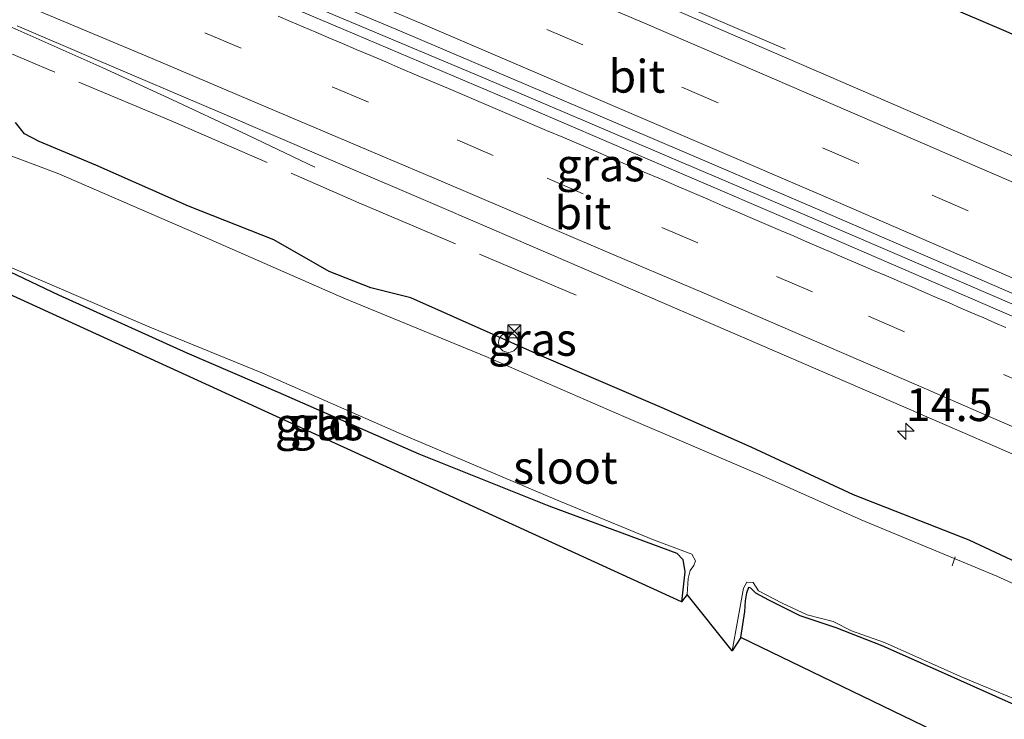
# Model space of a CAD drawing. Units: metres. Extents: x 99997 to 109995, y 456249 to 460249.
# Drawn here: x 107737 to 107812, y 457929 to 457982 of the extents above; entities that cross this region are included whole.
import ezdxf
from ezdxf.enums import TextEntityAlignment as Align

# ---------------------------------------------------------------- set-up
doc = ezdxf.new("R2010")
doc.units = ezdxf.units.M
doc.linetypes.add('IE-TERREINAFSCHEIDING', pattern=[10, 8, -2])
doc.linetypes.add('VW-3-9_STREEP', pattern=[12, 3, -9])
doc.layers.get('0').update_dxf_attribs({"lineweight": 25})
for name, color, linetype, lineweight in [('B-ME-AL-OVERIG-L-B1', 7, 'Continuous', 18), ('B-ME-AM-KILOMETR-S-B1', 7, 'Continuous', 18), ('B-ME-BV-GELEIDECONSTRUCTIE-GELEIDERAIL-L-B1', 213, 'BV-GELEIDERAIL', 18), ('B-ME-GW-INSTEEKWATERGANG-L-B1', 10, 'Continuous', 25), ('B-ME-IE-GRASLAND-GV-B6', 93, 'Continuous', 18), ('B-ME-IE-GRONDWERKLIJN-GROND_INGERICHT-GV-B6', 253, 'Continuous', 18), ('B-ME-IE-INRICHTINGSELEMENT-S-B1', 253, 'Continuous', 18), ('B-ME-IE-TERREINAFSCHEIDING-RASTERHEKWERK-L-B1', 8, 'IE-TERREINAFSCHEIDING', 18), ('B-ME-KG-KADASTRAAL-OPNAMEDTMGRENS-L-B1', 10, 'Continuous', 25), ('B-ME-OG-WATER-GV-B6', 153, 'Continuous', 18), ('B-ME-VH-VERH_SOORT-BITUMEN-GV-B6', 8, 'IE-TERREINAFSCHEIDING-NATUURLIJK-HOUTWAL', 18), ('B-ME-VW-MARKERING-39STREEP-015-L-B1', 255, 'VW-3-9_STREEP', 18), ('B-ME-VW-MARKERING-STREEP-015-L-B1', 7, 'Continuous', 18)]:
    doc.layers.add(name, color=color, linetype=linetype, lineweight=lineweight)
doc.styles.add('NLCS-ISO', font='NLCS-ISO.TTF')
doc.linetypes.add('BV-GELEIDERAIL', pattern='A,10,-3,[108,NLCS.SHX,S=1,R=0,X=0,Y=0],-3', length=16)
doc.linetypes.add('IE-TERREINAFSCHEIDING-NATUURLIJK-HOUTWAL', pattern='A,7,-1.5,[67,NLCS.SHX,S=0.75,R=45,X=0,Y=0],-1.5,7,-1.5,[70,NLCS.SHX,S=0.75,R=0,X=0,Y=0],-1.5', length=20)

# ---------------------------------------------------------------- blocks, each defined once
blk = doc.blocks.new('camera')
h = blk.add_hatch(color=256)
h.paths.add_polyline_path([(0.5, 0.5), (-0.5, 0.5), (0, 0)])
h.paths.add_polyline_path([(0, 0), (-0.5, -0.5), (0.5, -0.5)])
for p, q in [((-0.5, 0.5), (0.5, -0.5)), ((0.5, 0.5), (-0.5, -0.5))]:
    blk.add_line(p, q)
blk.add_lwpolyline([(-0.5, 0.5), (0.5, 0.5), (0.5, -0.5), (-0.5, -0.5)], close=True)
blk = doc.blocks.new('dtb')
blk.add_circle((0, 0), 0.75)
blk = doc.blocks.new('hecto')
for p, q in [((0, 0.625), (-0.625, 0)), ((0, -0.625), (0, 0.625)), ((-0.625, 0), (0.625, 0)), ((0.625, 0), (0, -0.625))]:
    blk.add_line(p, q)

msp = doc.modelspace()

# ---------------------------------------------------------------- linework, layer by layer
at = {"layer": 'B-ME-AL-OVERIG-L-B1'}
msp.add_line((107808.688, 457941.347, -1.992), (107808.455, 457940.672, -1.992), dxfattribs=at)
at = {"layer": 'B-ME-BV-GELEIDECONSTRUCTIE-GELEIDERAIL-L-B1'}
for points in [[(107617.3124, 458041.683, 0.2206), (107636.932, 458033.9515, 0.2546), (107651.257, 458028.2304, 0.2333), (107662.878, 458023.5721, 0.2479), (107671.835, 458019.9743, 0.2409), (107681.684, 458015.9948, 0.2555), (107692.5, 458011.575, 0.2557), (107706.831, 458005.641, 0.2705), (107722.437, 457999.0798, 0.2927), (107744.317, 457989.8788, 0.2934), (107772.51, 457977.9862, 0.1935), (107797.395, 457967.3894, 0.1152), (107811.887, 457961.1423, 0.1086), (107823.958, 457955.9229, 0.1235), (107838.785, 457949.4161, -0.008), (107851.124, 457943.9524, 0.132), (107875.171, 457933.2353, 0.1548), (107894.465, 457924.5377, 0.1847), (107905.155, 457919.7145, 0.1493), (107920.052, 457912.9405, 0.1689), (107934.697, 457906.2104, 0.1631), (107946.0366, 457900.962, 0.1771)], [(107702.681, 458019.1128, -0.713), (107708.837, 458016.4841, -0.5299), (107717.767, 458012.5757, -0.105), (107720.8135, 458011.217, 0.0062), (107723.396, 458010.0653, 0.0061), (107726.7246, 458008.5645, 0.0342), (107730.552, 458006.8931, 0.0057), (107736.4598, 458004.449, 0.0113), (107743.21, 458001.7762, 0.0323), (107753.485, 457997.821, -0.0057), (107757.833, 457996.1093, -0.0282), (107762.675, 457994.1507, -0.0669), (107768.224, 457991.8404, -0.0651), (107773.164, 457989.7481, -0.0785), (107780.24, 457986.755, -0.1032), (107785.862, 457984.367, -0.3491), (107795.7448, 457980.1148, -0.8435)], [(107667.3981, 458009.044, -0.7183), (107675.0979, 458006.1965, -0.3841), (107681.2732, 458003.8455, -0.1455), (107685.032, 458002.3844, -0.096), (107690.3597, 458000.2656, -0.0848), (107700.5083, 457996.1964, -0.0942), (107705.5491, 457994.1641, -0.0522), (107710.7353, 457992.147, -0.0173), (107714.0414, 457990.8774, 0.0008), (107719.6745, 457988.7114, 0.0206), (107725.2896, 457986.5435, 0.0247), (107728.6892, 457985.1619, 0.0111), (107736.0319, 457982.071, 0.0066), (107743.5999, 457978.7094, -0.0461), (107748.9666, 457976.2366, -0.2559), (107754.1894, 457973.8059, -0.5351), (107759.8169, 457971.1008, -0.8001)]]:
    msp.add_polyline3d(points, dxfattribs=at)
at = {"layer": 'B-ME-GW-INSTEEKWATERGANG-L-B1'}
for points in [[(107737.768, 458011.444, -1.559), (107737.809, 458011.458, -1.653), (107738.414, 458011.955, -1.648), (107739.028, 458012.424, -1.68), (107740.216, 458012.823, -1.646), (107742.53, 458012.056, -1.662), (107745.089, 458010.678, -1.667), (107745.505, 458010.362, -1.667), (107746.714, 458009.568, -1.214), (107750.009, 458008.119, -1.186), (107757.984, 458004.42, -1.181), (107765.599, 458001.325, -1.171), (107770.52, 457999.159, -1.15), (107781.542, 457994.828, -1.15), (107787.27, 457992.317, -1.186), (107794.003, 457989.262, -1.212), (107804.611, 457984.884, -1.197), (107812.545, 457981.483, -1.202), (107823.363, 457976.677, -1.238), (107833.496, 457972.502, -1.238), (107841.145, 457968.83, -1.238), (107847.613, 457966.339, -1.285), (107853.28, 457963.685, -1.295)], [(107856.274, 457921.978, -1.287), (107849.278, 457924.922, -1.287), (107841.821, 457928.34, -1.262), (107835.24, 457931.216, -1.267), (107822.5, 457936.788, -1.226), (107817.417, 457939.022, -1.236), (107809.766, 457942.634, -1.206), (107800.938, 457946.085, -1.201), (107793.126, 457949.711, -1.19), (107786.331, 457952.734, -1.155), (107777.156, 457956.667, -1.18), (107767.15, 457961.122, -1.109), (107764.094, 457961.878, -1.109), (107760.917, 457963.129, -1.109), (107756.691, 457965.55, -1.094), (107750.197, 457968.112, -1.099), (107743.121, 457971.256, -1.124), (107738.794, 457973.055, -1.104), (107737.663, 457973.651, -1.124), (107736.975, 457974.5, -1.134)], [(107731.965, 457963.458, -1.817), (107732.112, 457964.06, -1.822), (107732.58, 457964.635, -1.817), (107732.781, 457964.716, -1.827), (107733.356, 457964.635, -1.837), (107740.258, 457961.344, -1.725), (107750.055, 457956.923, -1.73), (107757.031, 457953.933, -1.634), (107767.758, 457949.224, -1.613), (107777.69, 457945.244, -1.695), (107787.441, 457941.619, -1.812), (107787.902, 457941.144, -1.812), (107788.05, 457940.194, -1.812), (107787.795, 457937.92, -1.848)], [(107792.336, 457935.198, -1.817), (107792.631, 457937.177, -1.786), (107792.698, 457937.98, -1.807), (107792.798, 457938.602, -1.832), (107792.932, 457939.043, -1.848), (107793.072, 457938.983, -1.842), (107793.46, 457938.595, -1.807), (107794.45, 457938.06, -1.791), (107796.824, 457936.876, -1.802), (107799.593, 457935.966, -1.807), (107803.097, 457934.575, -1.812), (107807.384, 457932.682, -1.807), (107812.728, 457930.281, -1.725), (107818.814, 457927.672, -1.72), (107827.502, 457923.893, -1.725), (107834.424, 457921.037, -1.751), (107840.463, 457918.06, -1.771), (107847.753, 457914.769, -1.751), (107850.134, 457913.859, -1.802), (107850.936, 457913.792, -1.842), (107851.163, 457913.418, -1.868), (107850.976, 457912.334, -1.883), (107849.618, 457907.486, -1.842)]]:
    msp.add_polyline3d(points, dxfattribs=at)
at = {"layer": 'B-ME-IE-GRASLAND-GV-B6'}
for points in [[(107737.42, 458008.502, -0.96), (107738.098, 458008.991, -1.024), (107738.655, 458010.13, -1.287), (107738.767, 458010.633, -1.43), (107739.915, 458010.416, -1.48), (107740.405, 458010.275, -1.48), (107743.385, 458007.827, -1.183), (107744.258, 458007.694, -1.151), (107745.874, 458008.654, -1.211), (107746.714, 458009.568, -1.214), (107750.009, 458008.119, -1.186), (107757.984, 458004.42, -1.181), (107765.599, 458001.325, -1.171), (107770.52, 457999.159, -1.15), (107781.542, 457994.828, -1.15), (107787.27, 457992.317, -1.186), (107794.003, 457989.262, -1.212), (107804.611, 457984.884, -1.197), (107812.545, 457981.483, -1.202), (107823.363, 457976.677, -1.238), (107833.496, 457972.502, -1.238), (107841.145, 457968.83, -1.238), (107847.613, 457966.339, -1.285), (107853.28, 457963.685, -1.295)], [(107934.965, 457917.582, -0.866), (107925.8618, 457921.7667, -0.8808), (107917.123, 457925.7651, -0.895), (107908.8477, 457929.5246, -0.8815), (107900.532, 457933.2944, -0.868), (107892.7762, 457936.7931, -0.8694), (107884.326, 457940.5823, -0.871), (107876.4642, 457944.0964, -0.8747), (107867.128, 457948.231, -0.879), (107860.3005, 457951.2367, -0.8838), (107852.863, 457954.5099, -0.889), (107834.854, 457962.4581, -0.883), (107819.386, 457969.2122, -0.897), (107811.3575, 457972.706, -0.8994), (107800.9075, 457977.2329, -0.889), (107787.767, 457982.8978, -0.858), (107777.1713, 457987.4278, -0.8249), (107767.8656, 457991.3821, -0.7958), (107760.883, 457994.3261, -0.774), (107756.1764, 457996.2898, -0.7691), (107752.5187, 457997.7893, -0.7653), (107745.7608, 458000.5341, -0.7582), (107740.794, 458002.5498, -0.753), (107736.1141, 458004.4773, -0.754)], [(107731.146, 457996.255, -0.4784), (107742.0694, 457991.6894, -0.4916), (107751.604, 457987.694, -0.512), (107766.488, 457981.4222, -0.545), (107781.587, 457975.0022, -0.576), (107790.1186, 457971.3553, -0.6128), (107797.245, 457968.2901, -0.655), (107805.1233, 457964.8868, -0.6607), (107813.722, 457961.1671, -0.667), (107821.463, 457957.7994, -0.6604), (107829.179, 457954.422, -0.6575), (107848.749, 457945.8043, -0.648), (107860.2388, 457940.7359, -0.6425), (107871.014, 457935.9294, -0.637), (107884.6382, 457929.8112, -0.6251), (107898.462, 457923.548, -0.613), (107908.2153, 457919.1156, -0.607), (107916.3352, 457915.4165, -0.602), (107925.1447, 457911.388, -0.5965), (107932.482, 457908.0205, -0.592)], [(107929.0733, 457907.8328, -0.621), (107918.9358, 457912.4972, -0.625), (107909.6752, 457916.7122, -0.6312), (107899.5177, 457921.324, -0.638), (107883.661, 457928.4738, -0.64), (107864.8152, 457936.9146, -0.648), (107856.1327, 457940.7673, -0.6592), (107846.2673, 457945.1451, -0.672), (107828.5295, 457952.9506, -0.685), (107813.6107, 457959.4663, -0.692), (107797.3949, 457966.4906, -0.684), (107787.1957, 457970.8809, -0.6506), (107776.2997, 457975.5489, -0.615), (107762.0312, 457981.613, -0.569), (107744.6871, 457988.958, -0.558), (107731.9985, 457994.2382, -0.508)], [(107812.545, 457981.483, -1.202), (107804.611, 457984.884, -1.197)], [(107737.1167, 457981.8769, -0.7482), (107743.107, 457979.3241, -0.754), (107752.542, 457975.299, -0.776), (107760.668, 457971.8095, -0.81), (107769.862, 457967.8672, -0.836), (107776.475, 457965.0268, -0.85), (107783.925, 457961.821, -0.847), (107792.642, 457958.0448, -0.863), (107803.832, 457953.2072, -0.869), (107815.193, 457948.2808, -0.849), (107824.418, 457944.2634, -0.862), (107834.465, 457939.8583, -0.853), (107844.476, 457935.4165, -0.854), (107857.394, 457929.6667, -0.858), (107866.961, 457925.388, -0.863), (107879.411, 457919.7912, -0.836), (107889.796, 457915.1221, -0.83), (107898.909, 457911.017, -0.817), (107909.87, 457906.035, -0.833), (107921.621, 457900.671, -0.812), (107929.037, 457897.266, -0.806)], [(107856.274, 457921.978, -1.287), (107849.278, 457924.922, -1.287), (107841.821, 457928.34, -1.262), (107835.24, 457931.216, -1.267), (107822.5, 457936.788, -1.226), (107817.417, 457939.022, -1.236), (107809.766, 457942.634, -1.206), (107800.938, 457946.085, -1.201), (107793.126, 457949.711, -1.19), (107786.331, 457952.734, -1.155), (107777.156, 457956.667, -1.18), (107767.15, 457961.122, -1.109), (107764.094, 457961.878, -1.109), (107760.917, 457963.129, -1.109), (107756.691, 457965.55, -1.094), (107750.197, 457968.112, -1.099), (107743.121, 457971.256, -1.124), (107738.794, 457973.055, -1.104), (107737.663, 457973.651, -1.124), (107736.975, 457974.5, -1.134)], [(107736.975, 457974.5, -1.134), (107737.663, 457973.651, -1.124), (107738.794, 457973.055, -1.104), (107743.121, 457971.256, -1.124), (107750.197, 457968.112, -1.099), (107756.691, 457965.55, -1.094), (107760.917, 457963.129, -1.109), (107764.094, 457961.878, -1.109), (107767.15, 457961.122, -1.109), (107777.156, 457956.667, -1.18), (107786.331, 457952.734, -1.155), (107793.126, 457949.711, -1.19), (107800.938, 457946.085, -1.201), (107809.766, 457942.634, -1.206), (107817.417, 457939.022, -1.236), (107822.5, 457936.788, -1.226), (107835.24, 457931.216, -1.267), (107841.821, 457928.34, -1.262), (107849.278, 457924.922, -1.287), (107856.274, 457921.978, -1.287)], [(107931.362, 457886.089, -2.044), (107921.442, 457890.738, -2.044), (107910.701, 457895.455, -2.044), (107900.248, 457900.447, -2.044), (107892.766, 457903.767, -2.044), (107882.381, 457908.389, -2.044), (107869.511, 457914.359, -2.044), (107860.783, 457918.214, -2.044), (107851.048, 457922.5, -2.044), (107839.171, 457927.875, -2.044), (107829.265, 457932.291, -2.044), (107821.03, 457935.707, -2.044), (107811.863, 457939.863, -2.044), (107801.52, 457944.184, -2.044), (107793.798, 457947.607, -2.044), (107783.399, 457952.064, -2.044), (107772.877, 457956.631, -2.044), (107762.034, 457961.109, -2.044), (107751.436, 457965.765, -2.044), (107740.292, 457970.599, -2.044), (107732.768, 457973.426, -2.044)], [(107732.816, 457965.068, -2.044), (107739.956, 457962.007, -2.044), (107747.24, 457958.885, -2.044), (107755.783, 457955.393, -2.044), (107766.428, 457950.717, -2.044), (107778.141, 457945.753, -2.044), (107785.658, 457942.644, -2.044), (107788.594, 457941.556, -2.044), (107788.882, 457941.035, -2.044), (107788.738, 457940.7, -2.044), (107788.457, 457940.31, -2.044), (107788.307, 457939.694, -2.044), (107788.238, 457938.475, -2.044), (107787.795, 457937.92, -1.848)], [(107787.795, 457937.92, -1.848), (107788.05, 457940.194, -1.812), (107787.902, 457941.144, -1.812), (107787.441, 457941.619, -1.812), (107777.69, 457945.244, -1.695), (107767.758, 457949.224, -1.613), (107757.031, 457953.933, -1.634), (107750.055, 457956.923, -1.73), (107740.258, 457961.344, -1.725), (107733.356, 457964.635, -1.837)], [(107812.728, 457930.281, -1.725), (107807.384, 457932.682, -1.807), (107803.097, 457934.575, -1.812), (107799.593, 457935.966, -1.807), (107796.824, 457936.876, -1.802), (107794.45, 457938.06, -1.791), (107793.46, 457938.595, -1.807), (107793.072, 457938.983, -1.842), (107792.932, 457939.043, -1.848), (107792.798, 457938.602, -1.832), (107792.698, 457937.98, -1.807), (107792.631, 457937.177, -1.786), (107792.336, 457935.198, -1.817), (107791.668, 457934.169, -2.044), (107792.531, 457938.961, -2.044), (107792.784, 457939.42, -2.044), (107793.277, 457939.378, -2.044), (107793.688, 457938.749, -2.044), (107795.495, 457937.804, -2.044), (107797.391, 457936.934, -2.044), (107799.383, 457936.421, -2.044), (107800.78, 457935.709, -2.044), (107803.285, 457934.805, -2.044), (107809.33, 457932.1, -2.044), (107817.374, 457928.766, -2.044)]]:
    msp.add_polyline3d(points, dxfattribs=at)
at = {"layer": 'B-ME-IE-GRONDWERKLIJN-GROND_INGERICHT-GV-B6'}
for points in [[(107787.795, 457937.92, -1.848), (107731.965, 457963.458, -1.817), (107732.112, 457964.06, -1.822), (107732.58, 457964.635, -1.817), (107732.781, 457964.716, -1.827), (107733.356, 457964.635, -1.837), (107740.258, 457961.344, -1.725), (107750.055, 457956.923, -1.73), (107757.031, 457953.933, -1.634), (107767.758, 457949.224, -1.613), (107777.69, 457945.244, -1.695), (107787.441, 457941.619, -1.812), (107787.902, 457941.144, -1.812), (107788.05, 457940.194, -1.812), (107787.795, 457937.92, -1.848)], [(107849.618, 457907.486, -1.842), (107792.336, 457935.198, -1.817), (107792.631, 457937.177, -1.786), (107792.698, 457937.98, -1.807), (107792.798, 457938.602, -1.832), (107792.932, 457939.043, -1.848), (107793.072, 457938.983, -1.842), (107793.46, 457938.595, -1.807), (107794.45, 457938.06, -1.791), (107796.824, 457936.876, -1.802), (107799.593, 457935.966, -1.807), (107803.097, 457934.575, -1.812), (107807.384, 457932.682, -1.807), (107812.728, 457930.281, -1.725), (107818.814, 457927.672, -1.72), (107827.502, 457923.893, -1.725), (107834.424, 457921.037, -1.751), (107840.463, 457918.06, -1.771), (107847.753, 457914.769, -1.751), (107850.134, 457913.859, -1.802), (107850.936, 457913.792, -1.842), (107851.163, 457913.418, -1.868), (107850.976, 457912.334, -1.883), (107849.618, 457907.486, -1.842)]]:
    msp.add_polyline3d(points, dxfattribs=at)
at = {"layer": 'B-ME-IE-TERREINAFSCHEIDING-RASTERHEKWERK-L-B1'}
msp.add_polyline3d([(107731.457, 457981.9502, -0.88), (107732.6057, 457981.4539, -0.9417), (107748.853, 457974.642, -0.854), (107763.194, 457968.384, -0.967), (107781.026, 457960.796, -1.018)], dxfattribs=at)
at = {"layer": 'B-ME-KG-KADASTRAAL-OPNAMEDTMGRENS-L-B1'}
msp.add_polyline3d([(107927.691, 457866.277, -2.044), (107926.74, 457875.3071, -2.044), (107925.861, 457874.7501, -1.934), (107891.899, 457893.1311, -1.96), (107891.067, 457892.1291, -2.044), (107888.124, 457891.746, -2.044), (107887.238, 457891.6931, -1.848), (107854.714, 457906.9641, -1.878), (107853.813, 457906.4531, -2.044), (107850.417, 457907.7951, -2.044), (107849.618, 457907.4861, -1.842), (107792.336, 457935.198, -1.817), (107791.668, 457934.169, -2.044), (107788.238, 457938.4751, -2.044), (107787.795, 457937.9201, -1.848), (107731.965, 457963.4581, -1.817)], dxfattribs=at)
at = {"layer": 'B-ME-OG-WATER-GV-B6'}
for points in [[(107732.768, 457973.426, -2.044), (107740.292, 457970.599, -2.044), (107751.436, 457965.765, -2.044), (107762.034, 457961.109, -2.044), (107772.877, 457956.631, -2.044), (107783.399, 457952.064, -2.044), (107793.798, 457947.607, -2.044), (107801.52, 457944.184, -2.044), (107811.863, 457939.863, -2.044), (107821.03, 457935.707, -2.044), (107829.265, 457932.291, -2.044), (107839.171, 457927.875, -2.044), (107851.048, 457922.5, -2.044), (107860.783, 457918.214, -2.044), (107869.511, 457914.359, -2.044), (107882.381, 457908.389, -2.044), (107892.766, 457903.767, -2.044), (107900.248, 457900.447, -2.044), (107910.701, 457895.455, -2.044), (107921.442, 457890.738, -2.044), (107931.362, 457886.089, -2.044)], [(107817.374, 457928.766, -2.044), (107809.33, 457932.1, -2.044), (107803.285, 457934.805, -2.044), (107800.78, 457935.709, -2.044), (107799.383, 457936.421, -2.044), (107797.391, 457936.934, -2.044), (107795.495, 457937.804, -2.044), (107793.688, 457938.749, -2.044), (107793.277, 457939.378, -2.044), (107792.784, 457939.42, -2.044), (107792.531, 457938.961, -2.044), (107791.668, 457934.169, -2.044), (107788.238, 457938.475, -2.044), (107788.307, 457939.694, -2.044), (107788.457, 457940.31, -2.044), (107788.738, 457940.7, -2.044), (107788.882, 457941.035, -2.044), (107788.594, 457941.556, -2.044), (107785.658, 457942.644, -2.044), (107778.141, 457945.753, -2.044), (107766.428, 457950.717, -2.044), (107755.783, 457955.393, -2.044), (107747.24, 457958.885, -2.044), (107739.956, 457962.007, -2.044), (107732.816, 457965.068, -2.044)]]:
    msp.add_polyline3d(points, dxfattribs=at)
at = {"layer": 'B-ME-VH-VERH_SOORT-BITUMEN-GV-B6'}
for points in [[(107736.1141, 458004.4773, -0.754), (107740.794, 458002.5498, -0.753), (107745.7608, 458000.5341, -0.7582), (107752.5187, 457997.7893, -0.7653), (107756.1764, 457996.2898, -0.7691), (107760.883, 457994.3261, -0.774), (107767.8656, 457991.3821, -0.7958), (107777.1713, 457987.4278, -0.8249), (107787.767, 457982.8978, -0.858), (107800.9075, 457977.2329, -0.889), (107811.3575, 457972.706, -0.8994), (107819.386, 457969.2122, -0.897), (107834.854, 457962.4581, -0.883), (107852.863, 457954.5099, -0.889), (107860.3005, 457951.2367, -0.8838), (107867.128, 457948.231, -0.879), (107876.4642, 457944.0964, -0.8747), (107884.326, 457940.5823, -0.871), (107892.7762, 457936.7931, -0.8694), (107900.532, 457933.2944, -0.868), (107908.8477, 457929.5246, -0.8815), (107917.123, 457925.7651, -0.895), (107925.8618, 457921.7667, -0.8808), (107934.965, 457917.582, -0.866)], [(107932.482, 457908.0205, -0.592), (107925.1447, 457911.388, -0.5965), (107916.3352, 457915.4165, -0.602), (107908.2153, 457919.1156, -0.607), (107898.462, 457923.548, -0.613), (107884.6382, 457929.8112, -0.6251), (107871.014, 457935.9294, -0.637), (107860.2388, 457940.7359, -0.6425), (107848.749, 457945.8043, -0.648), (107829.179, 457954.422, -0.6575), (107821.463, 457957.7994, -0.6604), (107813.722, 457961.1671, -0.667), (107805.1233, 457964.8868, -0.6607), (107797.245, 457968.2901, -0.655), (107790.1186, 457971.3553, -0.6128), (107781.587, 457975.0022, -0.576), (107766.488, 457981.4222, -0.545), (107751.604, 457987.694, -0.512), (107742.0694, 457991.6894, -0.4916), (107731.146, 457996.255, -0.4784)], [(107731.9985, 457994.2382, -0.508), (107744.6871, 457988.958, -0.558), (107762.0312, 457981.613, -0.569), (107776.2997, 457975.5489, -0.615), (107787.1957, 457970.8809, -0.6506), (107797.3949, 457966.4906, -0.684), (107813.6107, 457959.4663, -0.692), (107828.5295, 457952.9506, -0.685), (107846.2673, 457945.1451, -0.672), (107856.1327, 457940.7673, -0.6592), (107864.8152, 457936.9146, -0.648), (107883.661, 457928.4738, -0.64), (107899.5177, 457921.324, -0.638), (107909.6752, 457916.7122, -0.6312), (107918.9358, 457912.4972, -0.625), (107929.0733, 457907.8328, -0.621)], [(107929.037, 457897.266, -0.806), (107921.621, 457900.671, -0.812), (107909.87, 457906.035, -0.833), (107898.909, 457911.017, -0.817), (107889.796, 457915.1221, -0.83), (107879.411, 457919.7912, -0.836), (107866.961, 457925.388, -0.863), (107857.394, 457929.6667, -0.858), (107844.476, 457935.4165, -0.854), (107834.465, 457939.8583, -0.853), (107824.418, 457944.2634, -0.862), (107815.193, 457948.2808, -0.849), (107803.832, 457953.2072, -0.869), (107792.642, 457958.0448, -0.863), (107783.925, 457961.821, -0.847), (107776.475, 457965.0268, -0.85), (107769.862, 457967.8672, -0.836), (107760.668, 457971.8095, -0.81), (107752.542, 457975.299, -0.776), (107743.107, 457979.3241, -0.754), (107737.1167, 457981.8769, -0.7482)]]:
    msp.add_polyline3d(points, dxfattribs=at)
at = {"layer": 'B-ME-VW-MARKERING-39STREEP-015-L-B1'}
for points in [[(107728.6318, 458002.2203, -0.5424), (107738.6019, 457998.0726, -0.5413), (107746.4589, 457994.789, -0.5511), (107754.3159, 457991.4819, -0.5778), (107761.8335, 457988.2989, -0.5859), (107768.1161, 457985.6215, -0.5998), (107777.528, 457981.6177, -0.624), (107787.8391, 457977.1978, -0.6637), (107798.5712, 457972.57, -0.7232), (107806.9366, 457968.9558, -0.742), (107818.9304, 457963.7442, -0.7246), (107832.9401, 457957.6417, -0.7254), (107845.9633, 457951.9418, -0.712), (107856.6724, 457947.2081, -0.7127), (107864.2891, 457943.8314, -0.7078), (107873.3915, 457939.7459, -0.7104), (107882.4938, 457935.6604, -0.7064), (107891.5962, 457931.5749, -0.6934), (107904.1991, 457925.8622, -0.6869), (107920.2193, 457918.5676, -0.6793), (107928.2294, 457914.9066, -0.682)], [(107736.8843, 457987.4665, -0.5618), (107744.0023, 457984.4838, -0.584), (107751.4299, 457981.3441, -0.6072), (107761.1542, 457977.2277, -0.614), (107770.6769, 457973.1779, -0.6447), (107777.5488, 457970.2465, -0.6761), (107786.2986, 457966.5016, -0.681), (107795.0484, 457962.7577, -0.7095), (107802.0794, 457959.7271, -0.7228), (107812.3838, 457955.2698, -0.718), (107822.6881, 457950.7803, -0.7222), (107831.2316, 457947.0359, -0.7167), (107839.7751, 457943.2712, -0.7122), (107848.49, 457939.4049, -0.6985), (107857.205, 457935.5387, -0.694), (107865.7114, 457931.738, -0.6869), (107874.2179, 457927.9373, -0.6772), (107883.1907, 457923.9086, -0.6761), (107892.7296, 457919.5985, -0.6593), (107902.2685, 457915.2884, -0.6568), (107912.8983, 457910.4353, -0.6598), (107923.528, 457905.566, -0.6514), (107934.1909, 457900.6464, -0.6407)]]:
    msp.add_polyline3d(points, dxfattribs=at)
at = {"layer": 'B-ME-VW-MARKERING-STREEP-015-L-B1'}
for points in [[(107732.7902, 458004.1457, -0.6244), (107738.0131, 458001.9737, -0.6235), (107744.9555, 457999.0701, -0.6267), (107752.0101, 457996.0982, -0.6426), (107759.0647, 457993.1189, -0.6678), (107767.4285, 457989.5748, -0.6882), (107775.7924, 457986.0155, -0.6998), (107784.7933, 457982.1664, -0.7333), (107793.7942, 457978.301, -0.7748), (107801.6117, 457974.9208, -0.8005), (107809.4292, 457971.5406, -0.8092), (107817.2467, 457968.1475, -0.8027), (107825.3848, 457964.6084, -0.7948), (107833.5229, 457961.0564, -0.7916), (107841.6611, 457957.5021, -0.7813), (107852.5151, 457952.7318, -0.7884), (107861.792, 457948.6171, -0.7871)], [(107856.4152, 457943.6563, -0.614), (107847.5111, 457947.5934, -0.6157), (107838.607, 457951.5, -0.619), (107830.3966, 457955.0797, -0.6208), (107822.1861, 457958.6642, -0.6221), (107813.9757, 457962.2466, -0.6392), (107798.2468, 457969.0695, -0.629), (107790.0172, 457972.6091, -0.5812), (107782.18, 457975.966, -0.551), (107774.833, 457979.113, -0.5226), (107767.8784, 457982.0854, -0.5177), (107761.6119, 457984.7524, -0.5027), (107755.5009, 457987.3375, -0.4881), (107746.709, 457991.0334, -0.4573), (107737.9172, 457994.7293, -0.447), (107730.797, 457997.6888, -0.4461)], [(107729.5854, 457986.8606, -0.6256), (107738.4942, 457983.1368, -0.6644), (107747.4029, 457979.3889, -0.6902), (107756.0989, 457975.7135, -0.6948), (107764.7948, 457972.0206, -0.7251), (107769.5866, 457969.9807, -0.7347), (107781.6223, 457964.844, -0.7531), (107789.5218, 457961.468, -0.7622), (107797.4212, 457958.0665, -0.7812), (107805.9255, 457954.3922, -0.7832), (107812.0462, 457951.7374, -0.7765), (107818.1668, 457949.0791, -0.7673), (107825.6642, 457945.7997, -0.7767), (107833.1616, 457942.5108, -0.7776), (107840.7152, 457939.1702, -0.7672), (107848.2688, 457935.8295, -0.7623), (107857.1857, 457931.8626, -0.7643)], [(107757.0356, 457982.6206, -0.5251), (107757.9736, 457982.2233, -0.5255), (107758.9266, 457981.8192, -0.5261), (107759.8999, 457981.4063, -0.5268), (107760.8983, 457980.9824, -0.5279), (107761.927, 457980.5453, -0.5295), (107762.991, 457980.0929, -0.5316), (107764.0936, 457979.6238, -0.5344), (107765.2315, 457979.1395, -0.5377), (107766.3997, 457978.6421, -0.5415), (107767.593, 457978.1337, -0.5455), (107768.8066, 457977.6166, -0.5496), (107770.0352, 457977.0928, -0.5537), (107771.2739, 457976.5646, -0.5577), (107772.5177, 457976.0341, -0.5614), (107773.7623, 457975.503, -0.5646), (107775.0069, 457974.9719, -0.5676), (107776.2515, 457974.4406, -0.5703), (107777.4961, 457973.9093, -0.5729), (107778.7407, 457973.3779, -0.5756), (107779.9853, 457972.8465, -0.5784), (107781.2299, 457972.315, -0.5815), (107782.4745, 457971.7836, -0.5849), (107783.7185, 457971.2525, -0.5888), (107784.9587, 457970.723, -0.593), (107786.1913, 457970.1966, -0.5976), (107787.4127, 457969.6749, -0.6023), (107788.6189, 457969.1595, -0.6071), (107789.8063, 457968.6518, -0.6119), (107790.971, 457968.1536, -0.6166), (107792.1093, 457967.6663, -0.621), (107793.2187, 457967.1909, -0.6252), (107794.3016, 457966.7265, -0.6289), (107795.3619, 457966.2714, -0.6323), (107796.4034, 457965.8241, -0.6354), (107797.4297, 457965.383, -0.638), (107798.4448, 457964.9467, -0.6402), (107799.4523, 457964.5134, -0.642), (107800.456, 457964.0817, -0.6434), (107801.4586, 457963.6505, -0.6442), (107802.4582, 457963.2204, -0.6447), (107803.4521, 457962.7928, -0.6449), (107804.4372, 457962.3687, -0.6447), (107805.4107, 457961.9494, -0.6444), (107806.3697, 457961.5361, -0.6439), (107807.3111, 457961.13, -0.6434), (107808.2322, 457960.7322, -0.6429), (107809.131, 457960.3436, -0.6424), (107810.0094, 457959.9633, -0.642), (107810.8703, 457959.5902, -0.6416), (107811.7167, 457959.223, -0.6413), (107812.5514, 457958.8607, -0.6411)]]:
    msp.add_polyline3d(points, dxfattribs=at)

# ---------------------------------------------------------------- block references
at = {"layer": 'B-ME-AM-KILOMETR-S-B1', "rotation": 90}
msp.add_blockref('hecto', (107804.9221, 457950.9315, -0.967), dxfattribs=at)
at = {"layer": 'B-ME-IE-INRICHTINGSELEMENT-S-B1', "rotation": 90}
for name, p in [('camera', (107775.0419, 457958.5709, -0.8495)), ('dtb', (107774.5915, 457957.7103, -0.8495))]:
    msp.add_blockref(name, p, dxfattribs=at)

# ---------------------------------------------------------------- texts
at = {"layer": 'B-ME-AM-KILOMETR-S-B1', "ltscale": 0.2, "style": 'NLCS-ISO'}
msp.add_text('14.5', height=2.5, dxfattribs=at).set_placement((107804.9221, 457950.9315, -0.967), align=Align.BOTTOM_LEFT)
at = {"layer": 'B-ME-IE-GRASLAND-GV-B6', "ltscale": 0.2, "style": 'NLCS-ISO'}
for p in [(107781.6396, 457971.265), (107776.4369, 457957.9485), (107760.1575, 457951.494)]:
    msp.add_text('gras', height=2.5, dxfattribs=at).set_placement(p, align=Align.MIDDLE_CENTER)
at = {"layer": 'B-ME-IE-GRONDWERKLIJN-GROND_INGERICHT-GV-B6', "ltscale": 0.2, "style": 'NLCS-ISO'}
msp.add_text('gld', height=2.5, dxfattribs=at).set_placement((107760.4388, 457951.5262), align=Align.MIDDLE_CENTER)
at = {"layer": 'B-ME-OG-WATER-GV-B6', "ltscale": 0.2, "style": 'NLCS-ISO'}
msp.add_text('sloot', height=2.5, dxfattribs=at).set_placement((107778.9505, 457948.1787), align=Align.MIDDLE_CENTER)
at = {"layer": 'B-ME-VH-VERH_SOORT-BITUMEN-GV-B6', "ltscale": 0.2, "style": 'NLCS-ISO'}
for p in [(107784.4039, 457978.0348), (107780.2795, 457967.6059)]:
    msp.add_text('bit', height=2.5, dxfattribs=at).set_placement(p, align=Align.MIDDLE_CENTER)

doc.saveas('drawing.dxf')
